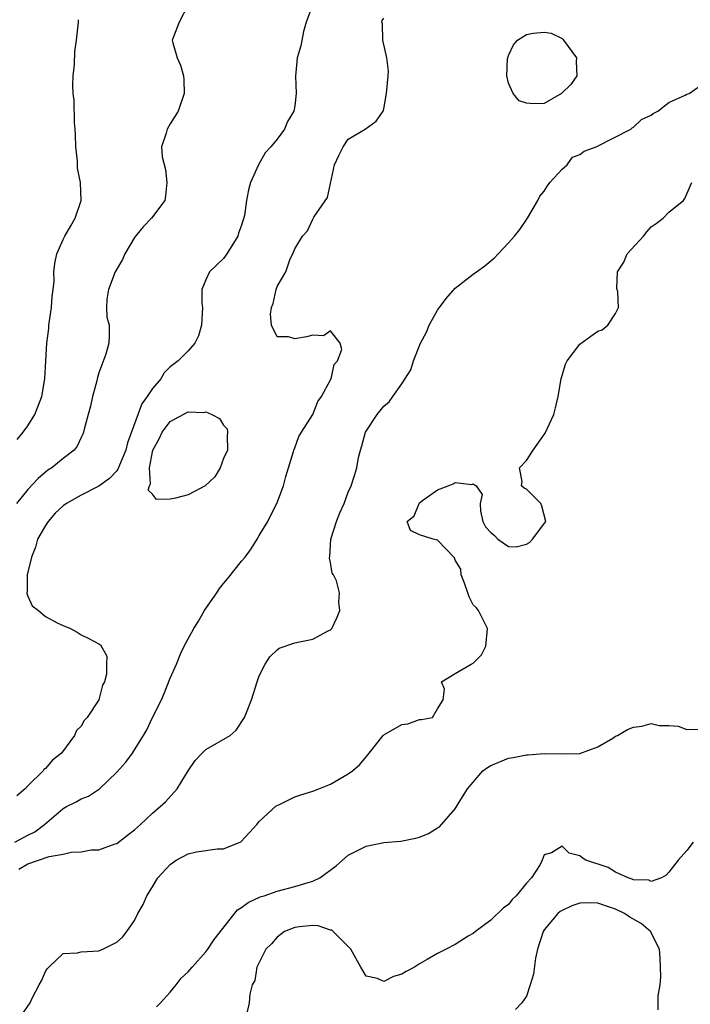
# Model space of a CAD drawing. Units: inches. Extents: x 2595000 to 2598000, y 1518000 to 1521000.
# Drawn here: x 2595780 to 2595855, y 1518647 to 1518757 of the extents above; entities that cross this region are included whole.
import ezdxf

# ---------------------------------------------------------------- set-up
doc = ezdxf.new("R2010")
doc.units = ezdxf.units.IN
doc.header["$MEASUREMENT"] = 0
doc.layers.add('LD25951518_2ft', color=93, linetype='Continuous')

msp = doc.modelspace()

# ---------------------------------------------------------------- linework, layer by layer
at = {"layer": 'LD25951518_2ft'}
for points, elevation in [([(2595799, 1518758.93), (2595797.99, 1518757), (2595797.36, 1518755.36), (2595797.24, 1518755), (2595797.3, 1518754.7), (2595797.79, 1518753), (2595798.17, 1518752.17), (2595798.48, 1518751), (2595798.53, 1518750.53), (2595798.58, 1518749), (2595797.88, 1518747), (2595797, 1518745.61), (2595796.65, 1518745), (2595796.55, 1518744.55), (2595796.04, 1518743), (2595796.11, 1518741.89), (2595796.47, 1518740.47), (2595796.64, 1518739), (2595796.49, 1518737.51), (2595796.39, 1518737), (2595794.92, 1518735), (2595793.96, 1518734.04), (2595793.11, 1518733), (2595793, 1518732.84), (2595791.92, 1518731), (2595791.63, 1518730.37), (2595790.84, 1518729), (2595790.06, 1518727), (2595789.88, 1518725.88), (2595789.85, 1518725), (2595789.9, 1518723.9), (2595790.14, 1518723), (2595790.14, 1518721.86), (2595790.11, 1518721), (2595789.76, 1518719.76), (2595789, 1518717.65), (2595788.85, 1518717.15), (2595788.78, 1518716.78), (2595788.29, 1518715), (2595788.06, 1518713.94), (2595787.79, 1518713), (2595787.35, 1518711.35), (2595787.28, 1518711), (2595787.2, 1518710.8), (2595787, 1518710.42), (2595786.57, 1518709.43), (2595786.23, 1518709), (2595785, 1518708.04), (2595783.71, 1518707), (2595783.27, 1518706.73), (2595783, 1518706.53), (2595782.18, 1518705.82), (2595781, 1518704.58), (2595779.75, 1518703)], 8758), ([(2595813.01, 1518759), (2595812.27, 1518757), (2595811.95, 1518755.95), (2595811.66, 1518754.34), (2595811.27, 1518753), (2595811.06, 1518750.94), (2595811.14, 1518749), (2595811, 1518747.63), (2595810.9, 1518747), (2595810.16, 1518745.84), (2595809.83, 1518745), (2595809, 1518743.86), (2595808.31, 1518743), (2595807.67, 1518742.33), (2595806.9, 1518741), (2595806.02, 1518739), (2595805.79, 1518738.21), (2595805.55, 1518737), (2595805.33, 1518735.33), (2595805, 1518734.22), (2595804.66, 1518733.34), (2595804.61, 1518733), (2595803.37, 1518731), (2595803, 1518730.48), (2595802.22, 1518729.78), (2595801.4, 1518729), (2595801, 1518728.11), (2595800.56, 1518727), (2595800.55, 1518725.45), (2595800.63, 1518725), (2595800.52, 1518723), (2595800.18, 1518721.82), (2595799.77, 1518721), (2595799, 1518720.15), (2595797.9, 1518719), (2595797, 1518718.35), (2595796.34, 1518717.66), (2595795.95, 1518717), (2595795, 1518715.9), (2595794.41, 1518715), (2595793.81, 1518714.19), (2595792.19, 1518709.81), (2595792.01, 1518709), (2595791.3, 1518707.3), (2595791.14, 1518706.86), (2595791, 1518706.69), (2595790.17, 1518705.83), (2595789, 1518704.97), (2595787, 1518703.94), (2595785.37, 1518703), (2595785, 1518702.73), (2595784.09, 1518701.91), (2595783.3, 1518701), (2595783, 1518700.55), (2595782.12, 1518699), (2595781.88, 1518698.12), (2595781.41, 1518697), (2595780.94, 1518695), (2595780.93, 1518693.07), (2595780.9, 1518693), (2595780.9, 1518692.9), (2595781, 1518692.62), (2595781.52, 1518691.52), (2595782.2, 1518691), (2595783, 1518690.33), (2595784.4, 1518689.6), (2595785, 1518689.32), (2595785.81, 1518689), (2595786.57, 1518688.57), (2595787, 1518688.29), (2595787.88, 1518687.88), (2595789, 1518687.25), (2595789.17, 1518687.17), (2595789.9, 1518685.9), (2595789.84, 1518685), (2595789.86, 1518683.86), (2595789.62, 1518683), (2595789.39, 1518682.61), (2595788.98, 1518681), (2595787.69, 1518679), (2595787.34, 1518678.66), (2595787, 1518678.04), (2595786.47, 1518677.53), (2595786.25, 1518677), (2595784.8, 1518675), (2595783.78, 1518674.22), (2595783, 1518673.28), (2595782.83, 1518673.17), (2595782.74, 1518673), (2595781, 1518671.33), (2595780.72, 1518671), (2595779.8, 1518670.2)], 8760), ([(2595779.57, 1518665), (2595781, 1518665.82), (2595781.81, 1518666.19), (2595782.9, 1518667), (2595785, 1518668.81), (2595785.34, 1518669), (2595786.46, 1518669.54), (2595787, 1518669.86), (2595787.84, 1518670.16), (2595789.08, 1518671), (2595791, 1518672.86), (2595792.01, 1518673.99), (2595792.75, 1518675), (2595793, 1518675.36), (2595794.01, 1518677), (2595794.38, 1518677.62), (2595795, 1518679.02), (2595796.01, 1518681), (2595796.31, 1518681.69), (2595797, 1518683.4), (2595797.71, 1518685), (2595798.2, 1518686.2), (2595798.58, 1518687), (2595799, 1518687.82), (2595799.64, 1518689), (2595800.18, 1518689.82), (2595800.87, 1518691), (2595801, 1518691.21), (2595802.25, 1518693), (2595802.54, 1518693.46), (2595803, 1518694.04), (2595803.45, 1518694.55), (2595805, 1518696.52), (2595805.43, 1518697), (2595806.09, 1518697.91), (2595806.76, 1518699), (2595807, 1518699.42), (2595807.95, 1518701), (2595808.29, 1518701.71), (2595808.96, 1518703), (2595809.71, 1518705), (2595809.98, 1518706.02), (2595810.85, 1518708.85), (2595810.89, 1518709), (2595811, 1518709.26), (2595811.46, 1518710.54), (2595811.73, 1518711), (2595813, 1518712.98), (2595813.56, 1518714.44), (2595813.98, 1518715), (2595815, 1518716.88), (2595815.06, 1518717), (2595815.4, 1518718.59), (2595815.77, 1518719), (2595816.29, 1518720.29), (2595816.07, 1518721), (2595815, 1518722.36), (2595814.2, 1518721.8), (2595813, 1518721.89), (2595812.31, 1518721.69), (2595811, 1518721.47), (2595810.29, 1518721.71), (2595809, 1518721.71), (2595808.39, 1518723), (2595808.25, 1518724.25), (2595808.38, 1518725), (2595808.57, 1518725.43), (2595808.88, 1518727), (2595809, 1518727.34), (2595809.99, 1518729), (2595810.46, 1518730.46), (2595810.76, 1518731), (2595811, 1518731.59), (2595811.86, 1518733), (2595812.4, 1518733.6), (2595813, 1518734.92), (2595813.13, 1518735.13), (2595814.65, 1518737.35), (2595815.46, 1518741), (2595815.94, 1518742.06), (2595816.41, 1518743), (2595817, 1518743.88), (2595818.89, 1518745), (2595820.12, 1518745.88), (2595820.9, 1518747), (2595821, 1518747.28), (2595821.29, 1518749), (2595821.48, 1518751), (2595821.5, 1518751.5), (2595821.34, 1518753), (2595820.88, 1518755), (2595820.82, 1518756.82), (2595820.76, 1518757), (2595820.8, 1518757.2), (2595821, 1518757.45)], 8762), ([(2595779.82, 1518710.18), (2595780.51, 1518711), (2595781, 1518711.72), (2595781.81, 1518713), (2595782.15, 1518713.85), (2595782.58, 1518715), (2595782.91, 1518717), (2595783.02, 1518719.02), (2595783.15, 1518721), (2595783.36, 1518722.64), (2595783.39, 1518723), (2595783.69, 1518725), (2595783.76, 1518726.24), (2595783.88, 1518727), (2595783.96, 1518727.96), (2595783.94, 1518729), (2595784.06, 1518729.94), (2595784.27, 1518731), (2595785, 1518732.63), (2595785.18, 1518733), (2595785.83, 1518734.17), (2595786.35, 1518735), (2595787.01, 1518737), (2595786.94, 1518739), (2595786.61, 1518740.61), (2595786.58, 1518741.42), (2595786.41, 1518743), (2595786.37, 1518744.37), (2595786.33, 1518745), (2595786.24, 1518745.76), (2595786.22, 1518748.22), (2595786.11, 1518749), (2595786.06, 1518749.94), (2595786.11, 1518751), (2595786.24, 1518752.24), (2595786.28, 1518753.72), (2595786.47, 1518755), (2595786.68, 1518756.68), (2595786.69, 1518757), (2595786.72, 1518757.28)], 8756), ([(2595780.01, 1518661.99), (2595781, 1518662.59), (2595783.4, 1518663.4), (2595785, 1518663.67), (2595785.88, 1518663.88), (2595787, 1518663.93), (2595788.14, 1518664.14), (2595789, 1518664.14), (2595790.83, 1518664.83), (2595791, 1518664.88), (2595792.21, 1518665.79), (2595793, 1518666.41), (2595793.67, 1518667), (2595795, 1518668.28), (2595795.88, 1518669), (2595796.47, 1518669.53), (2595797.79, 1518671), (2595799, 1518673), (2595799.81, 1518674.19), (2595800.58, 1518675), (2595801, 1518675.41), (2595803.73, 1518677), (2595804.41, 1518677.59), (2595805.36, 1518679), (2595805.56, 1518679.56), (2595806.12, 1518681), (2595806.76, 1518683), (2595807, 1518683.67), (2595807.65, 1518685), (2595808.18, 1518685.82), (2595809, 1518686.61), (2595809.23, 1518686.77), (2595811, 1518687.36), (2595811.5, 1518687.5), (2595813, 1518687.8), (2595814.74, 1518688.74), (2595815, 1518688.85), (2595815.16, 1518689), (2595815.76, 1518690.24), (2595816.03, 1518691), (2595815.94, 1518691.94), (2595816, 1518693), (2595815.66, 1518694.34), (2595815.32, 1518695), (2595815.19, 1518695.19), (2595815, 1518696.38), (2595814.89, 1518696.89), (2595814.92, 1518697.08), (2595815.04, 1518699), (2595815.68, 1518701), (2595816.04, 1518701.96), (2595816.52, 1518703), (2595817, 1518704.27), (2595817.33, 1518705), (2595817.74, 1518706.26), (2595817.97, 1518707), (2595818.15, 1518708.15), (2595818.36, 1518709), (2595818.53, 1518709.47), (2595818.94, 1518711), (2595819, 1518711.12), (2595820.24, 1518713), (2595821, 1518713.92), (2595821.57, 1518714.43), (2595821.99, 1518715), (2595823, 1518716.42), (2595824, 1518718), (2595824.3, 1518719), (2595825.1, 1518721), (2595825.76, 1518722.24), (2595826.06, 1518723), (2595827, 1518724.68), (2595827.22, 1518725), (2595828, 1518726), (2595829, 1518727.18), (2595831, 1518728.74), (2595831.4, 1518729), (2595832.34, 1518729.66), (2595833, 1518730.24), (2595833.43, 1518730.57), (2595833.84, 1518731), (2595835, 1518732.25), (2595835.66, 1518733), (2595836.24, 1518733.76), (2595837.13, 1518735), (2595838.29, 1518737), (2595838.52, 1518737.48), (2595839, 1518738.03), (2595839.36, 1518738.64), (2595839.62, 1518739), (2595841, 1518740.5), (2595841.56, 1518741), (2595842.16, 1518741.84), (2595843, 1518742.16), (2595843.48, 1518742.52), (2595844.84, 1518743), (2595848.73, 1518745), (2595848.85, 1518745.15), (2595849, 1518745.21), (2595849.9, 1518746.1), (2595851, 1518746.58), (2595851.24, 1518746.76), (2595851.76, 1518747), (2595853, 1518747.98), (2595854.81, 1518748.81), (2595855, 1518748.93), (2595855.26, 1518749), (2595856.29, 1518749.71)], 8764), ([(2595780.36, 1518645.64), (2595781.28, 1518647), (2595781.52, 1518647.52), (2595782.29, 1518649), (2595782.54, 1518649.46), (2595783, 1518650.5), (2595783.2, 1518650.8), (2595783.39, 1518651), (2595785, 1518652.53), (2595786.61, 1518652.61), (2595787, 1518652.7), (2595789, 1518652.84), (2595789.45, 1518653), (2595791, 1518653.8), (2595791.64, 1518654.36), (2595792.14, 1518655), (2595793, 1518656.23), (2595793.38, 1518657), (2595793.96, 1518658.04), (2595794.37, 1518659), (2595795, 1518660), (2595795.61, 1518661), (2595797, 1518662.53), (2595797.66, 1518663), (2595799, 1518663.71), (2595799.94, 1518663.94), (2595802.28, 1518664.28), (2595803, 1518664.27), (2595804.93, 1518665.07), (2595805.91, 1518666.09), (2595806.73, 1518667), (2595807, 1518667.32), (2595808.89, 1518669.11), (2595809.26, 1518669.26), (2595811, 1518670.09), (2595811.67, 1518670.33), (2595813, 1518670.75), (2595813.68, 1518671), (2595815, 1518671.54), (2595817, 1518672.67), (2595817.47, 1518673), (2595818.28, 1518673.72), (2595819, 1518674.6), (2595819.2, 1518674.8), (2595819.34, 1518675), (2595820.93, 1518677), (2595821, 1518677.07), (2595823, 1518678.2), (2595823.7, 1518678.3), (2595825, 1518678.76), (2595825.23, 1518678.77), (2595826.44, 1518679), (2595827, 1518679.98), (2595827.65, 1518681), (2595827.81, 1518682.19), (2595827.46, 1518683), (2595829, 1518683.95), (2595830.81, 1518685), (2595831, 1518685.09), (2595831.97, 1518686.03), (2595832.45, 1518687), (2595832.57, 1518688.57), (2595832.64, 1518689), (2595831.62, 1518691), (2595831.35, 1518691.35), (2595831, 1518691.65), (2595830.55, 1518692.55), (2595830.43, 1518693), (2595830.06, 1518694.06), (2595829.67, 1518695), (2595829.65, 1518695.65), (2595829, 1518696.65), (2595828.91, 1518696.91), (2595827, 1518698.91), (2595826.51, 1518699), (2595825, 1518699.5), (2595823.97, 1518699.97), (2595823.6, 1518701), (2595824.38, 1518701.62), (2595824.94, 1518703), (2595825, 1518703.08), (2595825.34, 1518703.34), (2595827, 1518704.53), (2595828.2, 1518705), (2595828.79, 1518705.21), (2595829, 1518705.35), (2595830.86, 1518705.14), (2595831, 1518705.22), (2595831.34, 1518705), (2595832.01, 1518704.01), (2595831.8, 1518703), (2595831.85, 1518702.15), (2595832.11, 1518701), (2595832.39, 1518700.39), (2595833, 1518699.75), (2595833.41, 1518699.41), (2595833.79, 1518699), (2595835, 1518698.19), (2595835.84, 1518698.16), (2595837, 1518698.44), (2595837.35, 1518698.65), (2595837.66, 1518699), (2595839.18, 1518701), (2595838.72, 1518702.72), (2595838.63, 1518703), (2595837, 1518704.6), (2595836.73, 1518704.73), (2595836.46, 1518705), (2595836.51, 1518705.49), (2595836.22, 1518707), (2595837, 1518707.83), (2595837.75, 1518709), (2595839.1, 1518710.9), (2595840.07, 1518713), (2595840.27, 1518713.73), (2595840.55, 1518715), (2595840.88, 1518717), (2595841.38, 1518718.62), (2595841.57, 1518719), (2595843, 1518720.87), (2595844.24, 1518721.76), (2595845, 1518722.33), (2595845.5, 1518722.5), (2595846.14, 1518723), (2595847, 1518724.33), (2595847.32, 1518725), (2595847.25, 1518726.75), (2595847.13, 1518727.13), (2595847.22, 1518729), (2595847.92, 1518730.08), (2595848.3, 1518731), (2595850.14, 1518733), (2595850.5, 1518733.5), (2595851, 1518734.03), (2595851.57, 1518734.43), (2595852.35, 1518735), (2595853, 1518735.7), (2595854.63, 1518737), (2595854.78, 1518737.22), (2595855.38, 1518738.62), (2595855.56, 1518739)], 8766), ([(2595795.46, 1518646.54), (2595795.9, 1518647), (2595797, 1518648.2), (2595797.66, 1518649), (2595798.25, 1518649.75), (2595799, 1518650.48), (2595799.25, 1518650.75), (2595799.46, 1518651), (2595801, 1518652.71), (2595801.23, 1518653), (2595801.92, 1518654.08), (2595804.56, 1518657.44), (2595805, 1518657.69), (2595805.74, 1518658.26), (2595807.12, 1518658.88), (2595807.55, 1518659), (2595809, 1518659.51), (2595811, 1518660.04), (2595812.49, 1518660.49), (2595813, 1518660.63), (2595813.82, 1518661), (2595815.64, 1518662.36), (2595816.33, 1518663), (2595817, 1518663.56), (2595819, 1518664.58), (2595820.98, 1518664.98), (2595822.88, 1518665.12), (2595824.55, 1518665.45), (2595825, 1518665.59), (2595826.01, 1518665.99), (2595827, 1518666.62), (2595827.25, 1518666.75), (2595829, 1518668.74), (2595829.33, 1518669.33), (2595830.37, 1518671), (2595831, 1518671.75), (2595832.09, 1518673), (2595832.61, 1518673.39), (2595833, 1518673.63), (2595835, 1518674.43), (2595835.5, 1518674.5), (2595837, 1518674.82), (2595837.18, 1518674.82), (2595839, 1518674.98), (2595841, 1518674.92), (2595843, 1518674.96), (2595845, 1518675.71), (2595846.69, 1518676.69), (2595847, 1518676.89), (2595847.23, 1518677), (2595848.34, 1518677.66), (2595849, 1518677.9), (2595849.96, 1518678.04), (2595851, 1518678.31), (2595851.89, 1518678.11), (2595853, 1518678.12), (2595854.04, 1518678.04), (2595855, 1518677.67), (2595856.31, 1518677.69)], 8768), ([(2595855.73, 1518665), (2595855, 1518664.1), (2595854.05, 1518663), (2595853, 1518661.64), (2595852.67, 1518661.33), (2595852.18, 1518661), (2595851, 1518660.62), (2595850.74, 1518660.74), (2595849, 1518660.79), (2595848.87, 1518660.87), (2595848.41, 1518661), (2595847, 1518661.66), (2595846.16, 1518662.16), (2595843.67, 1518663), (2595843.25, 1518663.25), (2595843, 1518663.48), (2595841.79, 1518663.79), (2595841, 1518664.55), (2595839.83, 1518663.83), (2595839, 1518663.58), (2595838.78, 1518663), (2595838.53, 1518662.53), (2595837.55, 1518661), (2595837, 1518660.42), (2595835.85, 1518659), (2595835.4, 1518658.6), (2595835, 1518658.04), (2595834.37, 1518657.63), (2595833, 1518656.27), (2595831.27, 1518655), (2595831, 1518654.77), (2595830.46, 1518654.46), (2595829, 1518653.54), (2595827.98, 1518653), (2595827, 1518652.54), (2595825.86, 1518651.86), (2595825, 1518651.38), (2595824.42, 1518651), (2595823.48, 1518650.52), (2595823, 1518650.2), (2595822.07, 1518649.93), (2595821, 1518649.4), (2595820.28, 1518649.72), (2595819, 1518649.98), (2595818.4, 1518651), (2595817.27, 1518653), (2595817, 1518653.3), (2595815.13, 1518655.13), (2595815, 1518655.16), (2595813.63, 1518655.63), (2595813, 1518655.67), (2595811.52, 1518655.52), (2595811, 1518655.44), (2595809.84, 1518655), (2595809, 1518654.35), (2595808.37, 1518653.63), (2595807.72, 1518653), (2595806.74, 1518651), (2595806.5, 1518649.5), (2595806.19, 1518649), (2595805.95, 1518647.95), (2595805.85, 1518647), (2595805.41, 1518645)], 8770), ([(2595851.78, 1518646.22), (2595851.8, 1518647), (2595851.78, 1518647.78), (2595852.03, 1518649), (2595852.08, 1518649.92), (2595852.06, 1518651), (2595852.02, 1518652.02), (2595851.92, 1518653), (2595850.91, 1518655), (2595849.88, 1518655.88), (2595848.61, 1518656.61), (2595848.02, 1518657), (2595847, 1518657.49), (2595846.22, 1518657.78), (2595845, 1518658.16), (2595843.77, 1518658.23), (2595843, 1518658.18), (2595842.11, 1518657.89), (2595841, 1518657.37), (2595840.77, 1518657.23), (2595840.52, 1518657), (2595839, 1518655.17), (2595838.88, 1518655), (2595838.25, 1518653), (2595838.02, 1518652.02), (2595837.79, 1518650.21), (2595837.42, 1518649), (2595837, 1518647.76), (2595836.49, 1518647), (2595835.76, 1518646.24)], 8772)]:
    msp.add_lwpolyline(points, dxfattribs=dict(at, elevation=elevation))
for points, elevation in [([(2595837, 1518755.63), (2595837.76, 1518755.76), (2595839, 1518755.89), (2595839.78, 1518755.78), (2595841, 1518755.16), (2595841.09, 1518755.09), (2595841.16, 1518755), (2595842.61, 1518753), (2595842.58, 1518752.58), (2595842.67, 1518751), (2595841.98, 1518750.02), (2595840.92, 1518749), (2595839, 1518747.89), (2595837.83, 1518747.83), (2595837, 1518747.9), (2595836.17, 1518748.17), (2595835.51, 1518749), (2595835, 1518750.15), (2595834.8, 1518751), (2595834.88, 1518752.88), (2595835, 1518753.28), (2595835.54, 1518754.46), (2595835.99, 1518755)], 8764), ([(2595795, 1518708.8), (2595795.05, 1518709), (2595795.75, 1518710.25), (2595796.11, 1518711), (2595797, 1518712.2), (2595799, 1518713.29), (2595800.77, 1518713.23), (2595801, 1518713.28), (2595801.69, 1518713), (2595802.55, 1518712.55), (2595803, 1518711.78), (2595803.38, 1518711.38), (2595803.44, 1518711), (2595803.39, 1518710.61), (2595803.43, 1518709), (2595803, 1518708.04), (2595802.61, 1518707), (2595802.02, 1518705.98), (2595800.94, 1518705), (2595799, 1518703.99), (2595797.61, 1518703.61), (2595797, 1518703.51), (2595795.45, 1518703.45), (2595795, 1518704.07), (2595794.52, 1518704.52), (2595794.69, 1518705), (2595794.79, 1518705.21), (2595794.67, 1518707)], 8762)]:
    msp.add_lwpolyline(points, close=True, dxfattribs=dict(at, elevation=elevation))

doc.saveas('drawing.dxf')
